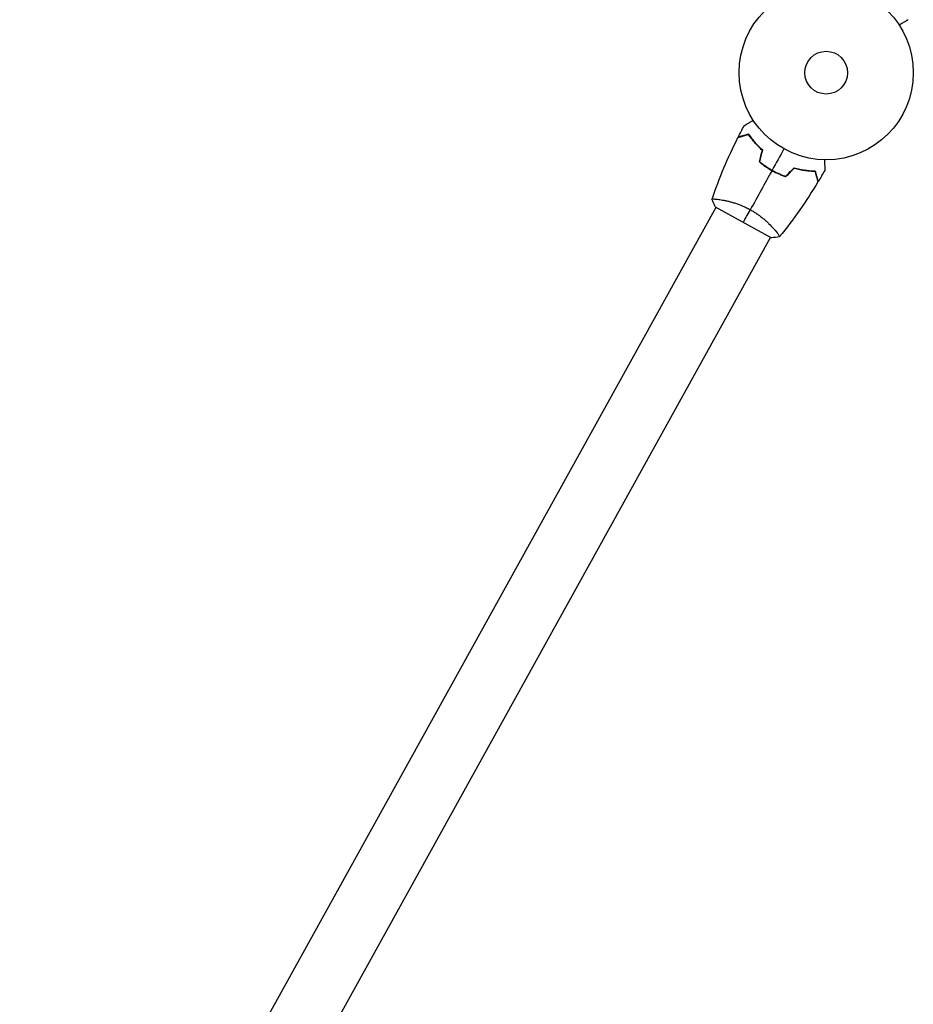
# Model space of a CAD drawing. Units: millimetres. Extents: x -7000 to 7000, y -8000 to 8000.
# Drawn here: x 3371 to 3915, y -2469 to -1871 of the extents above; entities that cross this region are included whole.
import ezdxf

# ---------------------------------------------------------------- set-up
doc = ezdxf.new("R2010")
doc.units = ezdxf.units.MM
doc.header["$LTSCALE"] = 20
doc.layers.add('2d', color=230, linetype='Continuous')

msp = doc.modelspace()

# ---------------------------------------------------------------- linework, layer by layer
at = {"layer": '2d'}
for p, q in [((3797.24, -1980.03), (3797.24, -1980.03)), ((3371, -2748.99), (3794.73, -1984.57)), ((3794.29, -1984.33), (3828.4, -2003.24)), ((3830.48, -1998.46), (3830.48, -1998.46)), ((3404.24, -2767.41), (3827.96, -2002.99))]:
    msp.add_line(p, q, dxfattribs=at)
for radius in [53, 13]:
    msp.add_circle((3861.77, -1902.82), radius, dxfattribs=at)
for points, knots in [([(3911.67, -1870.59), (3911.67, -1870.59), (3911.66, -1870.59), (3911.65, -1870.6), (3911.64, -1870.61), (3911.62, -1870.62), (3911.62, -1870.62), (3911.6, -1870.63), (3911.59, -1870.64), (3911.52, -1870.68), (3911.43, -1870.73), (3911.09, -1870.94), (3910.73, -1871.15), (3910.05, -1871.56), (3909.8, -1871.71), (3909.26, -1872.03), (3908.97, -1872.21), (3908.06, -1872.75), (3907.39, -1873.16), (3906.51, -1873.69), (3906.34, -1873.79), (3906.17, -1873.89)], [0.03093242, 0.03093242, 0.03093242, 0.03093242, 0.03756195, 0.03756195, 0.04131815, 0.04131815, 0.04225719, 0.04225719, 0.04319624, 0.04319624, 0.04507434, 0.04507434, 0.04883054, 0.04883054, 0.05070863, 0.05070863, 0.05258673, 0.05258673, 0.05634293, 0.05634293, 0.05718798, 0.05718798, 0.05718798, 0.05718798]), ([(3811.86, -1935.06), (3811.86, -1935.06), (3811.87, -1935.05), (3811.89, -1935.04), (3811.89, -1935.04), (3811.91, -1935.03), (3811.91, -1935.03), (3811.93, -1935.02), (3811.94, -1935.01), (3812.02, -1934.96), (3812.1, -1934.91), (3812.45, -1934.71), (3812.8, -1934.49), (3813.48, -1934.09), (3813.73, -1933.93), (3814.27, -1933.61), (3814.56, -1933.44), (3815.47, -1932.89), (3816.14, -1932.49), (3817.03, -1931.95), (3817.19, -1931.85), (3817.36, -1931.75)], [0.03093242, 0.03093242, 0.03093242, 0.03093242, 0.03756195, 0.03756195, 0.04131815, 0.04131815, 0.04225719, 0.04225719, 0.04319624, 0.04319624, 0.04507434, 0.04507434, 0.04883054, 0.04883054, 0.05070863, 0.05070863, 0.05258673, 0.05258673, 0.05634293, 0.05634293, 0.05718798, 0.05718798, 0.05718798, 0.05718798]), ([(3814.62, -1940.43), (3813.87, -1940.65), (3813.17, -1940.85), (3811.88, -1941.21), (3811.3, -1941.38), (3810.51, -1941.61), (3810.26, -1941.68), (3809.8, -1941.81), (3809.58, -1941.88), (3809.01, -1942.04), (3808.71, -1942.13), (3808.39, -1942.22), (3808.3, -1942.24), (3808.19, -1942.28), (3808.15, -1942.28), (3808.12, -1942.29), (3808.1, -1942.3), (3808.08, -1942.31), (3808.08, -1942.31), (3808.07, -1942.31), (3808.07, -1942.31), (3808.07, -1942.31)], [0, 0, 0, 0, 0.00350666, 0.00350666, 0.00701332, 0.00701332, 0.00876665, 0.00876665, 0.01051997, 0.01051997, 0.01402663, 0.01402663, 0.01577996, 0.01577996, 0.01753329, 0.01753329, 0.02103995, 0.02103995, 0.02454661, 0.02454661, 0.02744921, 0.02744921, 0.02744921, 0.02744921]), ([(3814.7, -1940.2), (3813.96, -1940.41), (3813.26, -1940.61), (3811.98, -1940.98), (3811.39, -1941.15), (3810.6, -1941.37), (3810.36, -1941.44), (3809.9, -1941.58), (3809.68, -1941.64), (3809.11, -1941.8), (3808.81, -1941.89), (3808.5, -1941.98), (3808.42, -1942), (3808.33, -1942.02), (3808.31, -1942.03), (3808.28, -1942.04), (3808.27, -1942.04), (3808.24, -1942.05), (3808.22, -1942.06), (3808.21, -1942.06), (3808.2, -1942.06), (3808.19, -1942.07), (3808.19, -1942.07), (3808.19, -1942.07)], [0, 0, 0, 0, 0.0035063, 0.0035063, 0.0070126, 0.0070126, 0.00876575, 0.00876575, 0.0105189, 0.0105189, 0.0140252, 0.0140252, 0.01577835, 0.01577835, 0.01665493, 0.01665493, 0.0175315, 0.0175315, 0.02103781, 0.02103781, 0.02454411, 0.02454411, 0.0274484, 0.0274484, 0.0274484, 0.0274484]), ([(3822.9, -1950.07), (3821.97, -1949.23), (3821.11, -1948.4), (3819.51, -1946.74), (3818.77, -1945.91), (3817.4, -1944.28), (3816.77, -1943.47), (3815.61, -1941.9), (3815.08, -1941.14), (3814.62, -1940.43)], [0, 0, 0, 0, 0.00398181, 0.00398181, 0.00796362, 0.00796362, 0.01194542, 0.01194542, 0.01592723, 0.01592723, 0.01592723, 0.01592723]), ([(3823.12, -1950), (3822.17, -1949.15), (3821.3, -1948.31), (3819.67, -1946.62), (3818.92, -1945.78), (3817.87, -1944.53), (3817.54, -1944.12), (3816.9, -1943.3), (3816.59, -1942.89), (3815.7, -1941.69), (3815.18, -1940.92), (3814.7, -1940.2)], [0, 0, 0, 0, 0.00404294, 0.00404294, 0.00808588, 0.00808588, 0.01010735, 0.01010735, 0.01212882, 0.01212882, 0.01617176, 0.01617176, 0.01617176, 0.01617176]), ([(3821.14, -1957.11), (3822.29, -1958.06), (3823.5, -1958.98), (3825.41, -1960.29), (3826.06, -1960.72), (3827.4, -1961.54), (3828.09, -1961.95), (3828.78, -1962.33)], [0, 0, 0, 0, 0.004702909, 0.004702909, 0.007054363, 0.007054363, 0.009405818, 0.009405818, 0.009405818, 0.009405818]), ([(3821.37, -1957.03), (3822.5, -1957.97), (3823.69, -1958.87), (3825.57, -1960.16), (3826.21, -1960.57), (3827.52, -1961.38), (3828.2, -1961.78), (3828.88, -1962.16)], [0, 0, 0, 0, 0.004616902, 0.004616902, 0.006925353, 0.006925353, 0.009233803, 0.009233803, 0.009233803, 0.009233803]), ([(3860.76, -1955.81), (3860.77, -1956.01), (3860.77, -1956.21), (3860.79, -1957.25), (3860.8, -1958.04), (3860.82, -1959.12), (3860.83, -1959.46), (3860.84, -1960.09), (3860.84, -1960.38), (3860.85, -1960.91), (3860.86, -1961.14), (3860.86, -1961.54), (3860.87, -1961.71), (3860.87, -1961.98), (3860.87, -1962.07), (3860.87, -1962.14), (3860.87, -1962.15), (3860.87, -1962.16), (3860.87, -1962.17), (3860.87, -1962.19), (3860.87, -1962.2), (3860.87, -1962.22), (3860.87, -1962.22), (3860.87, -1962.22)], [0.00292306, 0.00292306, 0.00292306, 0.00292306, 0.00379004, 0.00379004, 0.00758008, 0.00758008, 0.0094751, 0.0094751, 0.01137012, 0.01137012, 0.01326514, 0.01326514, 0.01516016, 0.01516016, 0.01705518, 0.01705518, 0.01800269, 0.01800269, 0.0189502, 0.0189502, 0.02274024, 0.02274024, 0.02935902, 0.02935902, 0.02935902, 0.02935902]), ([(3828.78, -1962.33), (3830.16, -1963.1), (3831.56, -1963.78), (3833.68, -1964.71), (3834.4, -1965), (3835.83, -1965.55), (3836.55, -1965.81), (3837.26, -1966.04)], [0.009405818, 0.009405818, 0.009405818, 0.009405818, 0.01410835, 0.01410835, 0.016459616, 0.016459616, 0.018810883, 0.018810883, 0.018810883, 0.018810883]), ([(3828.88, -1962.16), (3830.23, -1962.91), (3831.61, -1963.58), (3833.69, -1964.5), (3834.39, -1964.79), (3835.8, -1965.33), (3836.5, -1965.58), (3837.2, -1965.81)], [0.009233803, 0.009233803, 0.009233803, 0.009233803, 0.013850802, 0.013850802, 0.016159301, 0.016159301, 0.0184678, 0.0184678, 0.0184678, 0.0184678]), ([(3842.24, -1960.6), (3843.46, -1960.95), (3844.64, -1961.24), (3846.93, -1961.73), (3848.04, -1961.92), (3849.66, -1962.15), (3850.18, -1962.21), (3851.22, -1962.32), (3851.73, -1962.37), (3853.21, -1962.48), (3854.15, -1962.52), (3855.01, -1962.54)], [0, 0, 0, 0, 0.00404294, 0.00404294, 0.00808588, 0.00808588, 0.01010735, 0.01010735, 0.01212882, 0.01212882, 0.01617176, 0.01617176, 0.01617176, 0.01617176]), ([(3842.3, -1960.82), (3843.5, -1961.17), (3844.66, -1961.45), (3846.91, -1961.93), (3848.01, -1962.12), (3850.12, -1962.41), (3851.14, -1962.52), (3853.09, -1962.67), (3854.01, -1962.72), (3854.86, -1962.74)], [0, 0, 0, 0, 0.00398181, 0.00398181, 0.00796362, 0.00796362, 0.01194542, 0.01194542, 0.01592723, 0.01592723, 0.01592723, 0.01592723]), ([(3854.86, -1962.74), (3855.07, -1963.48), (3855.27, -1964.18), (3855.64, -1965.47), (3855.81, -1966.06), (3856.04, -1966.85), (3856.11, -1967.1), (3856.24, -1967.56), (3856.3, -1967.77), (3856.47, -1968.35), (3856.55, -1968.65), (3856.64, -1968.97), (3856.67, -1969.05), (3856.7, -1969.17), (3856.71, -1969.2), (3856.72, -1969.23), (3856.72, -1969.25), (3856.73, -1969.27), (3856.73, -1969.28), (3856.73, -1969.28), (3856.73, -1969.29), (3856.73, -1969.29)], [0, 0, 0, 0, 0.00350666, 0.00350666, 0.00701332, 0.00701332, 0.00876665, 0.00876665, 0.01051997, 0.01051997, 0.01402663, 0.01402663, 0.01577996, 0.01577996, 0.01753329, 0.01753329, 0.02103995, 0.02103995, 0.02454661, 0.02454661, 0.02744921, 0.02744921, 0.02744921, 0.02744921]), ([(3855.01, -1962.54), (3855.22, -1963.29), (3855.42, -1963.98), (3855.79, -1965.27), (3855.96, -1965.85), (3856.18, -1966.64), (3856.25, -1966.89), (3856.39, -1967.35), (3856.45, -1967.56), (3856.61, -1968.13), (3856.7, -1968.43), (3856.79, -1968.74), (3856.81, -1968.82), (3856.83, -1968.91), (3856.84, -1968.93), (3856.85, -1968.97), (3856.85, -1968.97), (3856.86, -1969), (3856.87, -1969.02), (3856.87, -1969.04), (3856.87, -1969.04), (3856.88, -1969.05), (3856.88, -1969.05), (3856.88, -1969.05)], [0, 0, 0, 0, 0.0035063, 0.0035063, 0.0070126, 0.0070126, 0.00876575, 0.00876575, 0.0105189, 0.0105189, 0.0140252, 0.0140252, 0.01577835, 0.01577835, 0.01665493, 0.01665493, 0.0175315, 0.0175315, 0.02103781, 0.02103781, 0.02454411, 0.02454411, 0.0274484, 0.0274484, 0.0274484, 0.0274484]), ([(3792.25, -1979.76), (3792.25, -1979.77), (3792.25, -1979.77), (3792.25, -1979.76), (3792.25, -1979.75), (3792.27, -1979.7), (3792.29, -1979.68), (3792.34, -1979.65), (3792.38, -1979.64), (3792.64, -1979.6), (3793.02, -1979.59), (3793.84, -1979.63), (3794.16, -1979.66), (3794.88, -1979.72), (3795.27, -1979.77), (3796.55, -1979.92), (3797.54, -1980.07), (3798.94, -1980.32), (3799.23, -1980.38), (3799.82, -1980.49), (3800.12, -1980.55), (3801.03, -1980.74), (3801.66, -1980.89), (3802.97, -1981.21), (3803.64, -1981.38), (3804.69, -1981.68), (3805.04, -1981.78), (3805.76, -1982), (3806.13, -1982.11), (3807.96, -1982.7), (3809.45, -1983.25), (3811.75, -1984.23), (3812.53, -1984.59), (3814.06, -1985.33), (3814.82, -1985.73), (3815.58, -1986.15)], [0.12220864, 0.12220864, 0.12220864, 0.12220864, 0.12268837, 0.12268837, 0.12524335, 0.12524335, 0.12652085, 0.12652085, 0.12779834, 0.12779834, 0.13290832, 0.13290832, 0.13546331, 0.13546331, 0.1380183, 0.1380183, 0.14312827, 0.14312827, 0.14440577, 0.14440577, 0.14568326, 0.14568326, 0.14823825, 0.14823825, 0.15079324, 0.15079324, 0.15207073, 0.15207073, 0.15334823, 0.15334823, 0.15845821, 0.15845821, 0.16101319, 0.16101319, 0.16356818, 0.16356818, 0.16356818, 0.16356818]), ([(3815.58, -1986.15), (3816.33, -1986.57), (3817.07, -1987), (3818.51, -1987.9), (3819.21, -1988.36), (3820.23, -1989.08), (3820.57, -1989.32), (3821.23, -1989.8), (3821.56, -1990.05), (3822.52, -1990.79), (3823.13, -1991.29), (3824.31, -1992.27), (3824.87, -1992.76), (3825.94, -1993.74), (3826.46, -1994.23), (3827.92, -1995.66), (3828.78, -1996.56), (3829.92, -1997.82), (3830.28, -1998.22), (3830.93, -1998.99), (3831.23, -1999.35), (3832.04, -2000.35), (3832.47, -2000.91), (3832.94, -2001.59), (3833.07, -2001.79), (3833.27, -2002.11), (3833.33, -2002.24), (3833.39, -2002.38), (3833.4, -2002.42), (3833.4, -2002.48), (3833.4, -2002.5), (3833.37, -2002.54), (3833.36, -2002.55), (3833.35, -2002.55), (3833.35, -2002.55), (3833.35, -2002.55)], [0.16356818, 0.16356818, 0.16356818, 0.16356818, 0.1661247, 0.1661247, 0.16868122, 0.16868122, 0.16995948, 0.16995948, 0.17123774, 0.17123774, 0.17379425, 0.17379425, 0.17635077, 0.17635077, 0.17890729, 0.17890729, 0.18402032, 0.18402032, 0.18657684, 0.18657684, 0.18913336, 0.18913336, 0.19424639, 0.19424639, 0.19680291, 0.19680291, 0.19935943, 0.19935943, 0.20063769, 0.20063769, 0.20191595, 0.20191595, 0.20447247, 0.20447247, 0.20490292, 0.20490292, 0.20490292, 0.20490292])]:
    msp.add_open_spline(points, degree=3, knots=knots, dxfattribs=at)
for points in [[(3808.19, -1942.07), (3809.38, -1939.71), (3810.61, -1937.38), (3811.86, -1935.06)], [(3792.27, -1979.71), (3796.67, -1966.91), (3801.96, -1954.38), (3808.07, -1942.31)], [(3821.14, -1957.11), (3821.73, -1954.76), (3822.31, -1952.42), (3822.9, -1950.07)], [(3821.37, -1957.03), (3821.95, -1954.69), (3822.53, -1952.35), (3823.12, -1950)], [(3836.07, -1949.18), (3833.67, -1953.52), (3831.27, -1957.84), (3828.88, -1962.16)], [(3828.78, -1962.33), (3824.35, -1970.33), (3819.94, -1978.28), (3815.58, -1986.15)], [(3837.2, -1965.81), (3838.88, -1964.07), (3840.56, -1962.34), (3842.24, -1960.6)], [(3837.26, -1966.04), (3838.94, -1964.3), (3840.62, -1962.56), (3842.3, -1960.82)], [(3860.87, -1962.22), (3859.57, -1964.52), (3858.24, -1966.79), (3856.88, -1969.05)], [(3856.73, -1969.29), (3849.73, -1980.87), (3841.92, -1991.99), (3833.39, -2002.5)], [(3794.29, -1984.33), (3793.5, -1982.83), (3792.8, -1981.25), (3792.25, -1979.77)], [(3811.35, -1993.78), (3812.57, -1991.57), (3814, -1989), (3815.58, -1986.15)], [(3833.35, -2002.55), (3831.8, -2002.86), (3830.09, -2003.11), (3828.4, -2003.24)]]:
    msp.add_open_spline(points, degree=3, dxfattribs=at)

doc.saveas('drawing.dxf')
